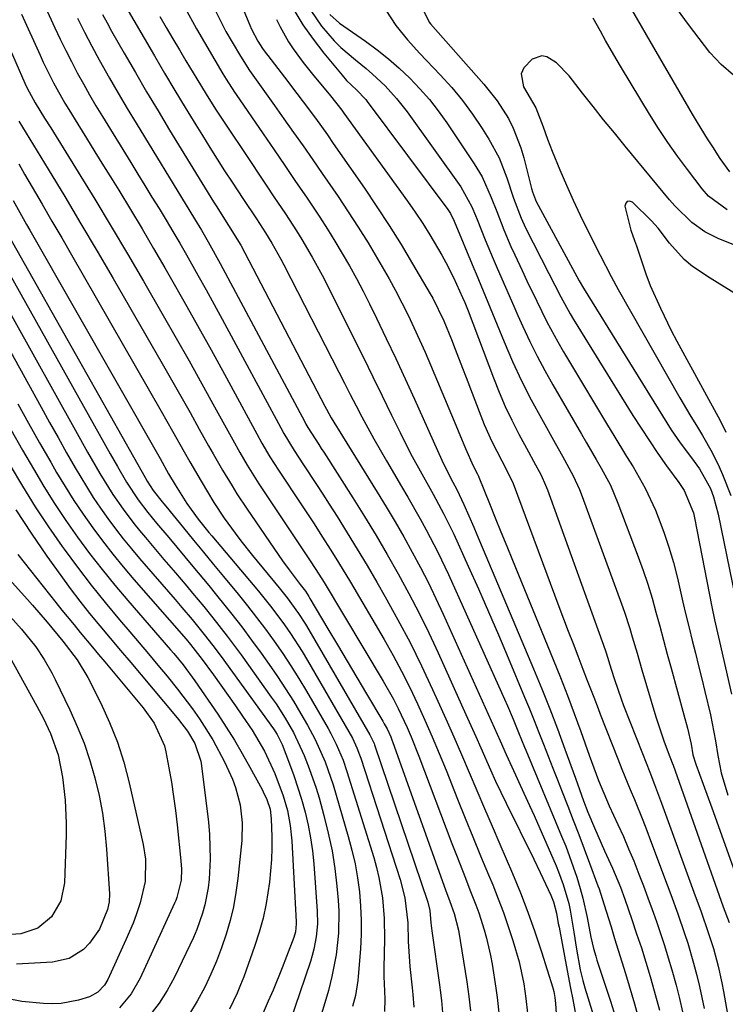
# Model space of a CAD drawing. Units: inches. Extents: x 1852430 to 1857705, y 474059 to 480329.
# Drawn here: x 1853467 to 1853607, y 476216 to 476412 of the extents above; entities that cross this region are included whole.
import ezdxf

# ---------------------------------------------------------------- set-up
doc = ezdxf.new("R2010")
doc.units = ezdxf.units.IN
doc.header["$MEASUREMENT"] = 0
doc.layers.add('7', color=7, linetype='Continuous')
doc.layers.add('8', color=7, linetype='Continuous')

msp = doc.modelspace()

# ---------------------------------------------------------------- linework, layer by layer
at = {"layer": '7', "color": 18}
for points in [[(1853505.94, 476426.81, 1696), (1853512.56, 476410.89, 1696), (1853512.92, 476410.09, 1696), (1853514.16, 476407.75, 1696), (1853515.12, 476406.27, 1696), (1853515.63, 476405.55, 1696), (1853516.15, 476404.84, 1696), (1853519.46, 476400.54, 1696), (1853521.93, 476397.3, 1696), (1853523.16, 476395.67, 1696), (1853525.6, 476392.39, 1696), (1853527.99, 476389.08, 1696), (1853529.16, 476387.4, 1696), (1853535.34, 476378.51, 1696), (1853537.84, 476374.81, 1696), (1853540.28, 476371.08, 1696), (1853542.63, 476367.3, 1696), (1853544.93, 476363.47, 1696), (1853548.43, 476357.49, 1696), (1853548.92, 476356.63, 1696), (1853551.14, 476352.17, 1696), (1853552.67, 476348.42, 1696), (1853553.41, 476346.53, 1696), (1853554.88, 476342.75, 1696), (1853555.6, 476340.86, 1696), (1853558.48, 476333.24, 1696), (1853559.17, 476331.52, 1696), (1853560.69, 476328.15, 1696), (1853562.67, 476324.35, 1696), (1853563.56, 476322.67, 1696), (1853564.9, 476319.82, 1696), (1853574.03, 476295.4, 1696), (1853574.96, 476292.94, 1696), (1853575.88, 476290.48, 1696), (1853576.82, 476288.03, 1696), (1853577.76, 476285.58, 1696), (1853578.79, 476282.91, 1696), (1853579.65, 476280.67, 1696), (1853580.93, 476277.32, 1696), (1853581.8, 476275.08, 1696), (1853582.23, 476273.97, 1696), (1853585.72, 476265.1, 1696), (1853586.53, 476263.07, 1696), (1853588.18, 476259.01, 1696), (1853589.02, 476256.98, 1696), (1853590.67, 476252.92, 1696), (1853591.46, 476250.88, 1696), (1853592.24, 476248.84, 1696), (1853595.54, 476240.05, 1696), (1853596.25, 476238.12, 1696), (1853597.66, 476234.26, 1696), (1853599.01, 476230.38, 1696), (1853599.64, 476228.43, 1696), (1853600.8, 476224.49, 1696), (1853601.46, 476222.01, 1696), (1853601.99, 476219.85, 1696), (1853602.91, 476215.49, 1696)], [(1853487.44, 476415.31, 1704), (1853493.6, 476404.8, 1704), (1853495.63, 476401.36, 1704), (1853497.68, 476397.93, 1704), (1853499.75, 476394.52, 1704), (1853501.83, 476391.11, 1704), (1853503.15, 476388.96, 1704), (1853504.6, 476386.62, 1704), (1853506.07, 476384.29, 1704), (1853507.56, 476381.98, 1704), (1853509.06, 476379.68, 1704), (1853511.2, 476376.44, 1704), (1853513.92, 476372.38, 1704), (1853515.71, 476369.65, 1704), (1853516.97, 476367.57, 1704), (1853518.76, 476364.38, 1704), (1853519.32, 476363.3, 1704), (1853530.25, 476341.94, 1704), (1853531.4, 476339.72, 1704), (1853532.55, 476337.49, 1704), (1853533.7, 476335.28, 1704), (1853534.86, 476333.06, 1704), (1853536.04, 476330.85, 1704), (1853537.24, 476328.66, 1704), (1853538.48, 476326.49, 1704), (1853539.73, 476324.33, 1704), (1853542.75, 476319.22, 1704), (1853544, 476317.08, 1704), (1853546.45, 476312.76, 1704), (1853547.65, 476310.59, 1704), (1853549.93, 476306.19, 1704), (1853552.05, 476301.7, 1704), (1853562.6, 476278.26, 1704), (1853563.77, 476275.63, 1704), (1853564.89, 476272.97, 1704), (1853566, 476270.31, 1704), (1853567.2, 476267.38, 1704), (1853567.45, 476266.79, 1704), (1853574.56, 476249.74, 1704), (1853575.37, 476247.72, 1704), (1853576.15, 476245.69, 1704), (1853577.57, 476241.57, 1704), (1853578.27, 476239.3, 1704), (1853578.79, 476237.4, 1704), (1853579.63, 476233.55, 1704), (1853580.38, 476229.68, 1704), (1853580.92, 476227.37, 1704), (1853581.34, 476225.85, 1704), (1853581.58, 476225.1, 1704), (1853584.25, 476216.96, 1704), (1853585.26, 476213.74, 1704)], [(1853607.99, 476381.75, 1686), (1853606.09, 476384.39, 1686), (1853604.59, 476386.7, 1686), (1853603.56, 476388.32, 1686), (1853601.56, 476391.59, 1686), (1853600.58, 476393.24, 1686), (1853592.18, 476407.72, 1686), (1853589.72, 476411.99, 1686), (1853587.27, 476416.26, 1686)], [(1853608.73, 476400.99, 1688), (1853606.27, 476403.08, 1688), (1853604.04, 476405.49, 1688), (1853599.78, 476411.05, 1688), (1853596.89, 476415.02, 1688)], [(1853467.18, 476413.09, 1712), (1853470.87, 476404.93, 1712), (1853471.52, 476403.55, 1712), (1853473.56, 476399.44, 1712), (1853475.8, 476395.43, 1712), (1853476.59, 476394.12, 1712), (1853478.38, 476391.22, 1712), (1853480.08, 476388.47, 1712), (1853481.78, 476385.72, 1712), (1853483.48, 476382.97, 1712), (1853485.18, 476380.22, 1712), (1853486.5, 476378.08, 1712), (1853488.84, 476374.24, 1712), (1853491.15, 476370.4, 1712), (1853493.43, 476366.53, 1712), (1853495.68, 476362.65, 1712), (1853496.72, 476360.84, 1712), (1853499.46, 476356.03, 1712), (1853502.18, 476351.21, 1712), (1853504.86, 476346.37, 1712), (1853507.52, 476341.52, 1712), (1853513.95, 476329.68, 1712), (1853514.98, 476327.84, 1712), (1853516.58, 476325.12, 1712), (1853518.28, 476322.45, 1712), (1853522.82, 476315.58, 1712), (1853525.33, 476311.77, 1712), (1853526.57, 476309.86, 1712), (1853529.03, 476306.03, 1712), (1853530.23, 476304.1, 1712), (1853532.58, 476300.2, 1712), (1853539.27, 476288.78, 1712), (1853541.04, 476285.65, 1712), (1853542.75, 476282.49, 1712), (1853544.36, 476279.28, 1712), (1853545.9, 476276.03, 1712), (1853547.38, 476272.75, 1712), (1853548.82, 476269.46, 1712), (1853550.21, 476266.14, 1712), (1853551.58, 476262.81, 1712), (1853553.88, 476257.09, 1712), (1853555.4, 476253.33, 1712), (1853556.92, 476249.57, 1712), (1853558.46, 476245.82, 1712), (1853560.01, 476242.07, 1712), (1853560.86, 476240.02, 1712), (1853561.95, 476237.29, 1712), (1853562.98, 476234.53, 1712), (1853563.94, 476231.76, 1712), (1853564.84, 476228.96, 1712), (1853566.1, 476224.74, 1712), (1853567.04, 476220.41, 1712), (1853567.45, 476217.48, 1712), (1853567.75, 476214.54, 1712)], [(1853483.28, 476413.03, 1706), (1853484.18, 476411.37, 1706), (1853485.1, 476409.73, 1706), (1853487.62, 476405.31, 1706), (1853489.83, 476401.47, 1706), (1853492.06, 476397.65, 1706), (1853494.33, 476393.85, 1706), (1853496.62, 476390.06, 1706), (1853505.37, 476375.77, 1706), (1853505.85, 476374.98, 1706), (1853508.35, 476371.1, 1706), (1853510.77, 476367.17, 1706), (1853527.5, 476335.17, 1706), (1853527.8, 476334.59, 1706), (1853528.76, 476332.85, 1706), (1853529.77, 476331.14, 1706), (1853530.12, 476330.58, 1706), (1853537.87, 476318.11, 1706), (1853539.68, 476315.16, 1706), (1853541.44, 476312.2, 1706), (1853543.17, 476309.2, 1706), (1853544.85, 476306.19, 1706), (1853546.48, 476303.14, 1706), (1853548.06, 476300.07, 1706), (1853549.56, 476296.96, 1706), (1853551.02, 476293.83, 1706), (1853561.13, 476271.33, 1706), (1853562.34, 476268.64, 1706), (1853563.54, 476265.95, 1706), (1853565.41, 476261.91, 1706), (1853566.34, 476259.89, 1706), (1853568.17, 476255.83, 1706), (1853569.07, 476253.8, 1706), (1853573.44, 476243.84, 1706), (1853573.95, 476242.62, 1706), (1853574.87, 476240.14, 1706), (1853575.97, 476236.33, 1706), (1853576.24, 476235.04, 1706), (1853576.98, 476230.66, 1706), (1853577.52, 476227.27, 1706), (1853578.24, 476223.17, 1706), (1853578.77, 476221.02, 1706), (1853578.97, 476220.31, 1706), (1853579.18, 476219.61, 1706), (1853581.52, 476212.08, 1706)], [(1853494.67, 476412.63, 1702), (1853495.96, 476410.42, 1702), (1853497.26, 476408.21, 1702), (1853498.57, 476406.01, 1702), (1853499.88, 476403.81, 1702), (1853502.03, 476400.23, 1702), (1853503.87, 476397.2, 1702), (1853505.76, 476394.2, 1702), (1853506.4, 476393.21, 1702), (1853507.06, 476392.22, 1702), (1853512.82, 476383.58, 1702), (1853514.33, 476381.32, 1702), (1853515.84, 476379.07, 1702), (1853517.36, 476376.81, 1702), (1853519.64, 476373.42, 1702), (1853521.86, 476370.02, 1702), (1853522.92, 476368.29, 1702), (1853524.98, 476364.78, 1702), (1853526.92, 476361.21, 1702), (1853527.85, 476359.4, 1702), (1853533.24, 476348.65, 1702), (1853535.14, 476344.84, 1702), (1853537.03, 476341.04, 1702), (1853538.9, 476337.22, 1702), (1853540.76, 476333.4, 1702), (1853542.44, 476329.94, 1702), (1853544.53, 476325.79, 1702), (1853546.75, 476321.71, 1702), (1853549.02, 476317.66, 1702), (1853551.15, 476313.73, 1702), (1853553.11, 476309.72, 1702), (1853555.98, 476303.38, 1702), (1853558.02, 476298.85, 1702), (1853560.02, 476294.3, 1702), (1853561.99, 476289.74, 1702), (1853563.93, 476285.16, 1702), (1853567.2, 476277.37, 1702), (1853568.16, 476275.03, 1702), (1853569.12, 476272.69, 1702), (1853570.05, 476270.34, 1702), (1853570.97, 476267.98, 1702), (1853571.88, 476265.62, 1702), (1853572.79, 476263.27, 1702), (1853573.71, 476260.91, 1702), (1853574.64, 476258.56, 1702), (1853575.76, 476255.7, 1702), (1853576.86, 476252.88, 1702), (1853577.96, 476250.04, 1702), (1853579.03, 476247.21, 1702), (1853580.1, 476244.36, 1702), (1853581.78, 476239.84, 1702), (1853581.99, 476239.25, 1702), (1853582.93, 476236.29, 1702), (1853584.37, 476231.68, 1702), (1853585.09, 476229.38, 1702), (1853586.52, 476224.76, 1702), (1853587.23, 476222.45, 1702), (1853588, 476219.95, 1702), (1853589.06, 476216.38, 1702), (1853590.06, 476212.79, 1702)], [(1853505.6, 476414.01, 1698), (1853507.83, 476409.64, 1698), (1853509.04, 476407.51, 1698), (1853510.69, 476404.77, 1698), (1853512.54, 476401.9, 1698), (1853513.51, 476400.5, 1698), (1853515.48, 476397.71, 1698), (1853517.46, 476394.94, 1698), (1853519.34, 476392.31, 1698), (1853521.27, 476389.6, 1698), (1853523.18, 476386.89, 1698), (1853525.08, 476384.16, 1698), (1853526.97, 476381.42, 1698), (1853530.12, 476376.83, 1698), (1853532.15, 476373.79, 1698), (1853534.14, 476370.73, 1698), (1853536.07, 476367.63, 1698), (1853537.95, 476364.49, 1698), (1853538.9, 476362.88, 1698), (1853540.24, 476360.52, 1698), (1853541.55, 476358.14, 1698), (1853542.8, 476355.73, 1698), (1853544.02, 476353.3, 1698), (1853545.18, 476350.84, 1698), (1853546.32, 476348.38, 1698), (1853547.42, 476345.89, 1698), (1853548.49, 476343.4, 1698), (1853553.53, 476331.43, 1698), (1853554.01, 476330.26, 1698), (1853555.44, 476326.76, 1698), (1853556.95, 476323.32, 1698), (1853557.83, 476321.67, 1698), (1853558.01, 476321.29, 1698), (1853558.09, 476321.1, 1698), (1853560.21, 476315.84, 1698), (1853561.36, 476313.02, 1698), (1853562.5, 476310.2, 1698), (1853563.65, 476307.38, 1698), (1853564.8, 476304.56, 1698), (1853572.88, 476284.84, 1698), (1853574.31, 476281.28, 1698), (1853575.71, 476277.71, 1698), (1853577.05, 476274.12, 1698), (1853578.36, 476270.51, 1698), (1853580.02, 476265.84, 1698), (1853580.48, 476264.56, 1698), (1853581.91, 476260.76, 1698), (1853583.48, 476257.01, 1698), (1853584.03, 476255.77, 1698), (1853585.76, 476252.03, 1698), (1853586.84, 476249.64, 1698), (1853587.88, 476247.24, 1698), (1853588.89, 476244.82, 1698), (1853589.93, 476242.2, 1698), (1853590.83, 476239.84, 1698), (1853591.72, 476237.49, 1698), (1853592.58, 476235.12, 1698), (1853593.42, 476232.75, 1698), (1853594.24, 476230.36, 1698), (1853595.02, 476227.97, 1698), (1853595.76, 476225.56, 1698), (1853596.47, 476223.15, 1698), (1853597.3, 476220.11, 1698), (1853597.97, 476217.47, 1698), (1853598.58, 476214.81, 1698)], [(1853521.3, 476413.92, 1692), (1853523.14, 476410.94, 1692), (1853525.16, 476408.09, 1692), (1853527.3, 476405.32, 1692), (1853530.9, 476400.95, 1692), (1853531.81, 476399.93, 1692), (1853533.81, 476398.07, 1692), (1853535.61, 476396.16, 1692), (1853535.93, 476395.74, 1692), (1853551.94, 476374.28, 1692), (1853552.48, 476373.45, 1692), (1853553.2, 476371.97, 1692), (1853557.12, 476362.57, 1692), (1853557.59, 476361.45, 1692), (1853558.98, 476358.1, 1692), (1853559.9, 476355.87, 1692), (1853560.36, 476354.75, 1692), (1853560.82, 476353.63, 1692), (1853563.13, 476347.99, 1692), (1853564.82, 476344.09, 1692), (1853566.6, 476340.23, 1692), (1853568.52, 476336.44, 1692), (1853570.53, 476332.7, 1692), (1853573.26, 476327.83, 1692), (1853574.72, 476325.23, 1692), (1853576.87, 476321.31, 1692), (1853578.12, 476318.61, 1692), (1853578.67, 476317.22, 1692), (1853586.49, 476295.88, 1692), (1853587.07, 476294.27, 1692), (1853588.13, 476291.01, 1692), (1853588.61, 476289.36, 1692), (1853589.56, 476286.07, 1692), (1853590.53, 476282.78, 1692), (1853593.29, 476273.46, 1692), (1853594.05, 476271.07, 1692), (1853594.88, 476268.7, 1692), (1853595.76, 476266.34, 1692), (1853596.55, 476264.27, 1692), (1853596.7, 476263.85, 1692), (1853606.7, 476235.7, 1692), (1853607.83, 476232.54, 1692)], [(1853528.5, 476413.01, 1688), (1853530.38, 476411.32, 1688), (1853535.55, 476407.73, 1688), (1853537.87, 476406.03, 1688), (1853540.13, 476404.24, 1688), (1853542.29, 476402.34, 1688), (1853544.39, 476400.37, 1688), (1853546.37, 476398.28, 1688), (1853548.26, 476396.12, 1688), (1853550.03, 476393.85, 1688), (1853551.71, 476391.51, 1688), (1853557.2, 476383.36, 1688), (1853558.74, 476380.79, 1688), (1853560.56, 476376.66, 1688), (1853561.65, 476373.85, 1688), (1853563.06, 476370.21, 1688), (1853564.48, 476366.9, 1688), (1853565.23, 476365.26, 1688), (1853566.69, 476362.17, 1688), (1853567.66, 476360.12, 1688), (1853569.62, 476356.02, 1688), (1853571.62, 476351.94, 1688), (1853573.77, 476347.95, 1688), (1853574.91, 476345.99, 1688), (1853583.66, 476331.4, 1688), (1853584.92, 476329.32, 1688), (1853587.48, 476325.18, 1688), (1853588.77, 476323.12, 1688), (1853591.18, 476318.9, 1688), (1853593.19, 476314.49, 1688), (1853593.75, 476313.1, 1688), (1853594.86, 476310.13, 1688), (1853595.89, 476307.13, 1688), (1853596.77, 476304.09, 1688), (1853597.56, 476301.01, 1688), (1853598.67, 476296.25, 1688), (1853599.27, 476293.7, 1688), (1853599.88, 476291.16, 1688), (1853600.51, 476288.62, 1688), (1853601.15, 476286.09, 1688), (1853601.78, 476283.55, 1688), (1853602.41, 476281.01, 1688), (1853603.03, 476278.47, 1688), (1853604.13, 476273.83, 1688), (1853604.51, 476272.11, 1688), (1853605.17, 476268.66, 1688), (1853605.63, 476265.73, 1688), (1853606.28, 476262.33, 1688), (1853607.59, 476257.9, 1688)], [(1853539.62, 476413.89, 1686), (1853541.59, 476410.83, 1686), (1853543.9, 476407.98, 1686), (1853546.37, 476405.26, 1686), (1853550.44, 476401.05, 1686), (1853552.71, 476398.54, 1686), (1853554.88, 476395.94, 1686), (1853556.87, 476393.21, 1686), (1853558.75, 476390.39, 1686), (1853560.1, 476388.24, 1686), (1853562.12, 476384.52, 1686), (1853563.68, 476380.58, 1686), (1853565.02, 476376.54, 1686), (1853566.5, 476372.55, 1686), (1853567.4, 476370.63, 1686), (1853572.01, 476361.52, 1686), (1853573.19, 476359.21, 1686), (1853574.38, 476356.9, 1686), (1853576.27, 476353.5, 1686), (1853576.94, 476352.39, 1686), (1853588.72, 476333.36, 1686), (1853590.34, 476330.81, 1686), (1853591.99, 476328.29, 1686), (1853593.69, 476325.8, 1686), (1853595.43, 476323.33, 1686), (1853597.83, 476320.01, 1686), (1853598.89, 476318.39, 1686), (1853600.75, 476313.96, 1686), (1853600.97, 476313.02, 1686), (1853604.42, 476295.33, 1686), (1853604.97, 476292.71, 1686), (1853605.96, 476288.38, 1686), (1853608.34, 476277.94, 1686)], [(1853547.17, 476413.67, 1684), (1853548.21, 476411.53, 1684), (1853548.52, 476411.15, 1684), (1853559.1, 476399.18, 1684), (1853561.72, 476395.88, 1684), (1853563.97, 476392.32, 1684), (1853564.92, 476390.44, 1684), (1853566.46, 476386.54, 1684), (1853567.05, 476384.52, 1684), (1853568.58, 476378.41, 1684), (1853568.75, 476377.76, 1684), (1853569.33, 476376.19, 1684), (1853569.48, 476375.89, 1684), (1853577.55, 476360.97, 1684), (1853578.03, 476360.1, 1684), (1853578.87, 476358.66, 1684), (1853595.49, 476331.84, 1684), (1853596.34, 476330.5, 1684), (1853598.13, 476327.9, 1684), (1853600.38, 476324.9, 1684), (1853601.97, 476322.72, 1684), (1853604.15, 476318.81, 1684), (1853604.76, 476317.15, 1684), (1853605.69, 476313.71, 1684), (1853609.03, 476297.19, 1684)], [(1853462.44, 476411.68, 1714), (1853467.85, 476399.4, 1714), (1853468.31, 476398.4, 1714), (1853469.88, 476395.49, 1714), (1853471.77, 476392.45, 1714), (1853473.01, 476390.47, 1714), (1853478.44, 476381.71, 1714), (1853481.75, 476376.32, 1714), (1853485.02, 476370.91, 1714), (1853488.24, 476365.47, 1714), (1853491.43, 476360.01, 1714), (1853495.36, 476353.21, 1714), (1853497.94, 476348.69, 1714), (1853500.51, 476344.17, 1714), (1853503.04, 476339.63, 1714), (1853505.56, 476335.08, 1714), (1853509.17, 476328.5, 1714), (1853510.59, 476325.97, 1714), (1853512.06, 476323.46, 1714), (1853514.36, 476319.77, 1714), (1853515.16, 476318.56, 1714), (1853524.02, 476305.26, 1714), (1853524.44, 476304.63, 1714), (1853525.7, 476302.71, 1714), (1853527.32, 476300.11, 1714), (1853539.1, 476280.53, 1714), (1853541.13, 476276.93, 1714), (1853542.07, 476275.09, 1714), (1853543.82, 476271.34, 1714), (1853544.64, 476269.44, 1714), (1853546.17, 476265.6, 1714), (1853552.76, 476248.27, 1714), (1853553.64, 476245.97, 1714), (1853555.43, 476241.37, 1714), (1853556.34, 476239.07, 1714), (1853557.5, 476236.1, 1714), (1853558.1, 476234.46, 1714), (1853559.17, 476231.13, 1714), (1853559.64, 476229.44, 1714), (1853560.42, 476226.04, 1714), (1853560.74, 476224.31, 1714), (1853561.49, 476219.52, 1714), (1853561.75, 476217.68, 1714), (1853562.15, 476213.99, 1714)], [(1853478.29, 476412.28, 1708), (1853479.69, 476409.5, 1708), (1853481.14, 476406.75, 1708), (1853482.63, 476404.02, 1708), (1853484.67, 476400.37, 1708), (1853486.4, 476397.36, 1708), (1853488.16, 476394.37, 1708), (1853489.95, 476391.4, 1708), (1853500.65, 476373.92, 1708), (1853501.58, 476372.41, 1708), (1853502.96, 476370.13, 1708), (1853504.3, 476367.83, 1708), (1853506.67, 476363.54, 1708), (1853523.48, 476332.04, 1708), (1853523.73, 476331.59, 1708), (1853524.13, 476330.91, 1708), (1853526.28, 476327.57, 1708), (1853526.78, 476326.79, 1708), (1853527.28, 476326.01, 1708), (1853533.04, 476316.97, 1708), (1853535.37, 476313.23, 1708), (1853537.67, 476309.47, 1708), (1853539.89, 476305.67, 1708), (1853542.08, 476301.85, 1708), (1853544.18, 476297.98, 1708), (1853546.22, 476294.07, 1708), (1853548.15, 476290.12, 1708), (1853550.02, 476286.13, 1708), (1853555.53, 476273.93, 1708), (1853557.5, 476269.52, 1708), (1853558.48, 476267.3, 1708), (1853560.44, 476262.88, 1708), (1853561.44, 476260.67, 1708), (1853563.52, 476256.31, 1708), (1853569, 476245.18, 1708), (1853570.29, 476242.51, 1708), (1853572.39, 476237.98, 1708), (1853572.91, 476236.67, 1708), (1853573.51, 476234.4, 1708), (1853573.9, 476232.36, 1708), (1853574.04, 476231.62, 1708), (1853574.19, 476230.88, 1708), (1853575.46, 476224.1, 1708), (1853576.32, 476219.53, 1708), (1853576.76, 476217.25, 1708), (1853577.67, 476212.5, 1708)], [(1853517.86, 476412.04, 1694), (1853518.61, 476410.54, 1694), (1853520.27, 476407.62, 1694), (1853521.19, 476406.21, 1694), (1853523.16, 476403.49, 1694), (1853525.27, 476400.86, 1694), (1853527.69, 476398, 1694), (1853528.62, 476396.87, 1694), (1853530.84, 476393.98, 1694), (1853531.27, 476393.39, 1694), (1853543.91, 476375.92, 1694), (1853545.45, 476373.73, 1694), (1853546.94, 476371.5, 1694), (1853548.36, 476369.23, 1694), (1853550.72, 476365.2, 1694), (1853551.54, 476363.73, 1694), (1853553.07, 476360.74, 1694), (1853554.87, 476356.8, 1694), (1853555.3, 476355.81, 1694), (1853555.69, 476354.81, 1694), (1853555.82, 476354.47, 1694), (1853555.95, 476354.14, 1694), (1853560.98, 476340.81, 1694), (1853562.12, 476337.96, 1694), (1853563.33, 476335.14, 1694), (1853564.66, 476332.38, 1694), (1853566.07, 476329.64, 1694), (1853567.98, 476326.09, 1694), (1853568.99, 476324.23, 1694), (1853570.48, 476321.44, 1694), (1853571.34, 476319.51, 1694), (1853571.73, 476318.53, 1694), (1853583.21, 476286.73, 1694), (1853583.4, 476286.19, 1694), (1853584.43, 476282.9, 1694), (1853585.07, 476280.85, 1694), (1853586.4, 476276.99, 1694), (1853586.88, 476275.72, 1694), (1853590.6, 476266.17, 1694), (1853592.06, 476262.46, 1694), (1853593.03, 476259.99, 1694), (1853594.44, 476256.26, 1694), (1853601.13, 476237.88, 1694), (1853602.21, 476234.9, 1694), (1853603.78, 476230.4, 1694), (1853604.73, 476227.37, 1694), (1853605.65, 476223.92, 1694), (1853606.41, 476220.56, 1694), (1853606.73, 476218.87, 1694), (1853613.26, 476182.06, 1694)], [(1853607.49, 476374.18, 1684), (1853603.75, 476376.95, 1684), (1853602.52, 476378.39, 1684), (1853599.6, 476382.19, 1684), (1853597.6, 476384.88, 1684), (1853595.67, 476387.6, 1684), (1853593.83, 476390.39, 1684), (1853592.05, 476393.22, 1684), (1853586.46, 476402.41, 1684), (1853585.38, 476404.22, 1684), (1853583.27, 476407.88, 1684), (1853582.25, 476409.73, 1684), (1853580.82, 476412.31, 1684)], [(1853627.36, 476359.91, 1682), (1853605.82, 476368.41, 1682), (1853603, 476369.81, 1682), (1853600.46, 476371.66, 1682), (1853597.06, 476374.99, 1682), (1853596.02, 476376.19, 1682), (1853587.18, 476386.87, 1682), (1853585.04, 476389.48, 1682), (1853582.91, 476392.11, 1682), (1853580.81, 476394.75, 1682), (1853578.72, 476397.41, 1682), (1853576.08, 476400.8, 1682), (1853573.54, 476403.43, 1682), (1853571.6, 476404.64, 1682), (1853570.61, 476404.82, 1682), (1853568.67, 476404.13, 1682), (1853567.01, 476402.41, 1682), (1853566.52, 476401.25, 1682), (1853567, 476398.67, 1682), (1853569.44, 476394.49, 1682), (1853570.91, 476390.67, 1682), (1853571.73, 476388.24, 1682), (1853572.18, 476387.05, 1682), (1853572.65, 476385.86, 1682), (1853574.21, 476382.13, 1682), (1853575.51, 476379.1, 1682), (1853576.85, 476376.09, 1682), (1853578.26, 476373.11, 1682), (1853579.71, 476370.15, 1682), (1853582.2, 476365.22, 1682), (1853584.4, 476360.94, 1682), (1853585.32, 476359.24, 1682), (1853585.79, 476358.4, 1682), (1853598.04, 476336.81, 1682), (1853598.69, 476335.69, 1682), (1853600.01, 476333.47, 1682), (1853601.57, 476330.98, 1682), (1853602.54, 476329.38, 1682), (1853604.46, 476325.99, 1682), (1853605.87, 476323.1, 1682), (1853606.51, 476321.62, 1682), (1853608.21, 476317.41, 1682)], [(1853466.65, 476391.81, 1716), (1853472.5, 476382.25, 1716), (1853475.77, 476376.86, 1716), (1853479.01, 476371.44, 1716), (1853482.22, 476366.01, 1716), (1853485.39, 476360.55, 1716), (1853495.14, 476343.68, 1716), (1853497.01, 476340.42, 1716), (1853498.86, 476337.17, 1716), (1853500.7, 476333.9, 1716), (1853502.52, 476330.63, 1716), (1853504.36, 476327.31, 1716), (1853505.27, 476325.69, 1716), (1853507.12, 476322.49, 1716), (1853509.03, 476319.32, 1716), (1853510.01, 476317.76, 1716), (1853512.06, 476314.68, 1716), (1853519.08, 476304.47, 1716), (1853520.38, 476302.64, 1716), (1853522.61, 476299.75, 1716), (1853523.61, 476298.4, 1716), (1853524.3, 476297.35, 1716), (1853524.52, 476296.99, 1716), (1853528.1, 476290.95, 1716), (1853530.01, 476287.72, 1716), (1853531.93, 476284.49, 1716), (1853533.85, 476281.26, 1716), (1853535.77, 476278.04, 1716), (1853539.01, 476272.59, 1716), (1853539.3, 476272.08, 1716), (1853539.85, 476271.05, 1716), (1853540.57, 476269.45, 1716), (1853540.78, 476268.9, 1716), (1853540.99, 476268.35, 1716), (1853551.46, 476239.08, 1716), (1853552.32, 476236.73, 1716), (1853553.19, 476234.37, 1716), (1853554.05, 476231.01, 1716), (1853555.7, 476220.76, 1716), (1853556.11, 476217.88, 1716), (1853556.44, 476214.99, 1716)], [(1853466.63, 476383.37, 1718), (1853467.81, 476381.31, 1718), (1853469.33, 476378.7, 1718), (1853471.28, 476375.34, 1718), (1853473.23, 476371.98, 1718), (1853475.17, 476368.62, 1718), (1853477.11, 476365.26, 1718), (1853494.94, 476334.2, 1718), (1853497.22, 476330.2, 1718), (1853499.53, 476326.11, 1718), (1853500.64, 476324.15, 1718), (1853502.89, 476320.25, 1718), (1853505.4, 476316.05, 1718), (1853507.45, 476312.94, 1718), (1853509.64, 476309.92, 1718), (1853510.77, 476308.44, 1718), (1853513.1, 476305.53, 1718), (1853518.43, 476299.09, 1718), (1853520.02, 476297.1, 1718), (1853522.25, 476293.99, 1718), (1853523.63, 476291.85, 1718), (1853524.28, 476290.76, 1718), (1853536.45, 476269.84, 1718), (1853537.16, 476268.38, 1718), (1853537.26, 476268.12, 1718), (1853537.35, 476267.86, 1718), (1853547.93, 476236.61, 1718), (1853548.34, 476234.98, 1718), (1853548.56, 476232.53, 1718), (1853548.72, 476230.93, 1718), (1853550.25, 476220.16, 1718), (1853550.39, 476219.12, 1718), (1853550.65, 476217.04, 1718), (1853550.93, 476213.91, 1718)], [(1853463.94, 476370.29, 1722), (1853491.78, 476321.02, 1722), (1853492.19, 476320.3, 1722), (1853493.38, 476318.39, 1722), (1853495.15, 476316.18, 1722), (1853495.5, 476315.75, 1722), (1853495.85, 476315.32, 1722), (1853499.4, 476311.01, 1722), (1853501.39, 476308.58, 1722), (1853503.38, 476306.16, 1722), (1853505.37, 476303.74, 1722), (1853507.36, 476301.32, 1722), (1853510.25, 476297.81, 1722), (1853512.1, 476295.52, 1722), (1853513.92, 476293.2, 1722), (1853515.69, 476290.84, 1722), (1853517.43, 476288.46, 1722), (1853519.11, 476286.03, 1722), (1853520.74, 476283.58, 1722), (1853522.3, 476281.08, 1722), (1853523.82, 476278.55, 1722), (1853528.12, 476271.14, 1722), (1853528.69, 476270.12, 1722), (1853529.75, 476268.03, 1722), (1853531.12, 476264.8, 1722), (1853531.88, 476262.58, 1722), (1853537.2, 476245.46, 1722), (1853537.75, 476243.48, 1722), (1853538.24, 476241.49, 1722), (1853538.94, 476237.46, 1722), (1853539.3, 476233.37, 1722), (1853539.35, 476229.27, 1722), (1853539.2, 476223.53, 1722), (1853539.2, 476221.85, 1722), (1853539.33, 476218.94, 1722), (1853539.44, 476217.31, 1722), (1853539.32, 476214.85, 1722)], [(1853462.6, 476365.26, 1724), (1853484.82, 476325.69, 1724), (1853486.24, 476323.19, 1724), (1853488.07, 476320.05, 1724), (1853490.37, 476316.54, 1724), (1853492.28, 476314.05, 1724), (1853494.04, 476311.95, 1724), (1853496.48, 476309.05, 1724), (1853499.66, 476305.24, 1724), (1853501.25, 476303.33, 1724), (1853504.4, 476299.51, 1724), (1853505.97, 476297.59, 1724), (1853508.97, 476293.86, 1724), (1853510.96, 476291.3, 1724), (1853512.91, 476288.71, 1724), (1853514.82, 476286.09, 1724), (1853516.41, 476283.86, 1724), (1853518.08, 476281.46, 1724), (1853519.69, 476279.03, 1724), (1853521.24, 476276.56, 1724), (1853522.73, 476274.05, 1724), (1853524.03, 476271.79, 1724), (1853525.56, 476268.94, 1724), (1853527.54, 476264.52, 1724), (1853528.63, 476261.48, 1724), (1853529.12, 476259.94, 1724), (1853532.14, 476249.69, 1724), (1853532.87, 476246.96, 1724), (1853533.49, 476244.21, 1724), (1853533.97, 476241.43, 1724), (1853534.35, 476238.63, 1724), (1853534.58, 476235.82, 1724), (1853534.71, 476233, 1724), (1853534.68, 476230.18, 1724), (1853534.54, 476227.36, 1724), (1853534.12, 476221.83, 1724), (1853534.05, 476221.07, 1724), (1853533.59, 476218.07, 1724), (1853532.99, 476215.87, 1724)], [(1853461.24, 476360.23, 1726), (1853477.92, 476330.33, 1726), (1853480.33, 476326.07, 1726), (1853482.77, 476321.83, 1726), (1853485.32, 476317.65, 1726), (1853487.36, 476314.7, 1726), (1853489.52, 476311.84, 1726), (1853490.65, 476310.45, 1726), (1853491.8, 476309.07, 1726), (1853495.5, 476304.73, 1726), (1853497.78, 476302.06, 1726), (1853500.04, 476299.39, 1726), (1853501.17, 476298.05, 1726), (1853503.4, 476295.35, 1726), (1853505.21, 476293.11, 1726), (1853508.06, 476289.46, 1726), (1853510.82, 476285.73, 1726), (1853516.84, 476277.36, 1726), (1853517.79, 476276, 1726), (1853519.59, 476273.2, 1726), (1853521.23, 476270.3, 1726), (1853523.35, 476265.78, 1726), (1853524.4, 476263.16, 1726), (1853525.74, 476259.28, 1726), (1853526.33, 476257.31, 1726), (1853527.31, 476253.8, 1726), (1853528.17, 476250.33, 1726), (1853528.91, 476246.84, 1726), (1853529.46, 476243.31, 1726), (1853529.89, 476239.76, 1726), (1853530.14, 476236.99, 1726), (1853530.27, 476234.81, 1726), (1853530.21, 476230.46, 1726), (1853529.72, 476226.12, 1726), (1853528.9, 476221.83, 1726), (1853528.21, 476219.05, 1726), (1853527.51, 476216.62, 1726), (1853526.76, 476214.21, 1726)], [(1853459.87, 476355.19, 1728), (1853471.06, 476334.96, 1728), (1853472.74, 476331.94, 1728), (1853474.44, 476328.93, 1728), (1853476.15, 476325.93, 1728), (1853477.88, 476322.94, 1728), (1853480.11, 476319.19, 1728), (1853481.46, 476317.04, 1728), (1853482.88, 476314.94, 1728), (1853484.34, 476312.86, 1728), (1853485.86, 476310.83, 1728), (1853487.42, 476308.82, 1728), (1853489.02, 476306.85, 1728), (1853490.65, 476304.91, 1728), (1853497.7, 476296.74, 1728), (1853499.06, 476295.16, 1728), (1853501.09, 476292.79, 1728), (1853503.5, 476289.83, 1728), (1853505.2, 476287.63, 1728), (1853506.86, 476285.4, 1728), (1853517.26, 476271.05, 1728), (1853517.52, 476270.68, 1728), (1853518, 476269.92, 1728), (1853518.63, 476268.73, 1728), (1853518.98, 476267.91, 1728), (1853520.46, 476264.12, 1728), (1853521.32, 476261.8, 1728), (1853522.84, 476257.09, 1728), (1853523.58, 476254.47, 1728), (1853524.17, 476251.94, 1728), (1853524.66, 476249.39, 1728), (1853525.02, 476246.82, 1728), (1853525.28, 476244.24, 1728), (1853525.97, 476234.8, 1728), (1853526.02, 476232.27, 1728), (1853525.79, 476229.75, 1728), (1853525.31, 476227.26, 1728), (1853524.98, 476226.03, 1728), (1853524.61, 476224.82, 1728), (1853520.46, 476212.53, 1728)], [(1853465.09, 476330.52, 1732), (1853467.4, 476326.45, 1732), (1853469.56, 476322.7, 1732), (1853471.62, 476319.23, 1732), (1853473.76, 476315.81, 1732), (1853476, 476312.47, 1732), (1853478.31, 476309.17, 1732), (1853480.72, 476305.93, 1732), (1853483.19, 476302.74, 1732), (1853485.73, 476299.62, 1732), (1853488.33, 476296.54, 1732), (1853496.83, 476286.75, 1732), (1853497.46, 476286.01, 1732), (1853499.33, 476283.76, 1732), (1853501.66, 476280.62, 1732), (1853506.18, 476273.95, 1732), (1853507.86, 476271.38, 1732), (1853509.5, 476268.78, 1732), (1853511.06, 476266.13, 1732), (1853512.58, 476263.46, 1732), (1853515, 476259.03, 1732), (1853515.25, 476258.54, 1732), (1853515.96, 476257.03, 1732), (1853516.6, 476255.08, 1732), (1853516.84, 476253.2, 1732), (1853516.95, 476249.62, 1732), (1853516.97, 476247.36, 1732), (1853516.91, 476245.11, 1732), (1853516.49, 476240.61, 1732), (1853515.82, 476236.34, 1732), (1853515.22, 476233.46, 1732), (1853514.43, 476230.63, 1732), (1853513.53, 476227.82, 1732), (1853511.38, 476221.8, 1732), (1853510.75, 476220.15, 1732), (1853510.07, 476218.51, 1732), (1853508.54, 476215.32, 1732)], [(1853464.95, 476323.38, 1734), (1853467.38, 476319.27, 1734), (1853469.9, 476315.2, 1734), (1853472.54, 476311.22, 1734), (1853475.27, 476307.29, 1734), (1853475.66, 476306.75, 1734), (1853478.31, 476303.17, 1734), (1853481.01, 476299.63, 1734), (1853483.8, 476296.16, 1734), (1853486.65, 476292.74, 1734), (1853488.69, 476290.34, 1734), (1853490.56, 476288.15, 1734), (1853492.42, 476285.95, 1734), (1853494.27, 476283.74, 1734), (1853496.11, 476281.52, 1734), (1853498.19, 476278.96, 1734), (1853501.15, 476275.03, 1734), (1853502.57, 476273.01, 1734), (1853505.2, 476268.85, 1734), (1853507.52, 476264.5, 1734), (1853509.13, 476261.04, 1734), (1853509.75, 476259.38, 1734), (1853510.65, 476255.93, 1734), (1853511.06, 476252.4, 1734), (1853510.95, 476248.85, 1734), (1853510.18, 476241.32, 1734), (1853509.8, 476238.5, 1734), (1853509.31, 476235.71, 1734), (1853508.66, 476232.95, 1734), (1853507.89, 476230.22, 1734), (1853506.97, 476227.53, 1734), (1853505.96, 476224.87, 1734), (1853504.82, 476222.27, 1734), (1853503.6, 476219.71, 1734), (1853502.08, 476216.94, 1734), (1853500.56, 476214.42, 1734)], [(1853466.04, 476314.59, 1736), (1853469.08, 476309.96, 1736), (1853472.22, 476305.39, 1736), (1853474.97, 476301.54, 1736), (1853476.84, 476298.97, 1736), (1853478.76, 476296.44, 1736), (1853480.73, 476293.95, 1736), (1853482.74, 476291.5, 1736), (1853484.79, 476289.07, 1736), (1853486.84, 476286.64, 1736), (1853488.89, 476284.21, 1736), (1853490.94, 476281.78, 1736), (1853497.8, 476273.65, 1736), (1853498.42, 476272.91, 1736), (1853500.18, 476270.56, 1736), (1853501.61, 476268.14, 1736), (1853502.83, 476264.6, 1736), (1853502.98, 476263.67, 1736), (1853504.35, 476252.53, 1736), (1853504.58, 476250.07, 1736), (1853504.69, 476245.13, 1736), (1853504.47, 476241.15, 1736), (1853504.28, 476239.45, 1736), (1853503.64, 476236.08, 1736), (1853503.19, 476234.42, 1736), (1853502.04, 476231.18, 1736), (1853501.37, 476229.6, 1736), (1853500.66, 476228.03, 1736), (1853497.6, 476221.72, 1736), (1853496.15, 476219.07, 1736), (1853494.54, 476216.54, 1736), (1853492.7, 476214.17, 1736)], [(1853466.44, 476305.71, 1738), (1853474.04, 476296.15, 1738), (1853475.23, 476294.66, 1738), (1853477.64, 476291.7, 1738), (1853478.86, 476290.23, 1738), (1853481.3, 476287.3, 1738), (1853482.52, 476285.84, 1738), (1853483.74, 476284.37, 1738), (1853491.37, 476275.21, 1738), (1853493.55, 476272.19, 1738), (1853495.6, 476267.69, 1738), (1853495.88, 476266.48, 1738), (1853496.48, 476263.3, 1738), (1853496.97, 476260.47, 1738), (1853497.42, 476257.64, 1738), (1853497.8, 476254.8, 1738), (1853498.13, 476251.95, 1738), (1853498.86, 476244.83, 1738), (1853498.96, 476243.15, 1738), (1853498.9, 476240.96, 1738), (1853498.09, 476237.52, 1738), (1853497.87, 476236.97, 1738), (1853497.63, 476236.42, 1738), (1853490.78, 476221.5, 1738), (1853489, 476218.38, 1738), (1853486.69, 476215.61, 1738)], [(1853459.23, 476299.65, 1742), (1853467.15, 476290.88, 1742), (1853470.01, 476287.34, 1742), (1853471.7, 476284.82, 1742), (1853473.21, 476282.19, 1742), (1853473.89, 476280.83, 1742), (1853476.79, 476274.82, 1742), (1853478.27, 476271.53, 1742), (1853479.61, 476268.19, 1742), (1853480.76, 476264.78, 1742), (1853481.78, 476261.32, 1742), (1853482.6, 476257.81, 1742), (1853483.28, 476254.28, 1742), (1853483.76, 476250.72, 1742), (1853484.11, 476247.13, 1742), (1853484.7, 476238.27, 1742), (1853484.64, 476236.68, 1742), (1853484.25, 476235.15, 1742), (1853482.67, 476231.27, 1742), (1853480.73, 476228.43, 1742), (1853479.52, 476227.18, 1742), (1853476.65, 476225.39, 1742), (1853473.35, 476224.66, 1742), (1853466.17, 476224.3, 1742)], [(1853465.21, 476284.69, 1744), (1853470.26, 476275.59, 1744), (1853471.56, 476273.12, 1744)], [(1853471.56, 476273.12, 1744), (1853472.96, 476270.13, 1744), (1853474.47, 476265.87, 1744), (1853475.35, 476261.43, 1744), (1853475.88, 476256.85, 1744), (1853476.09, 476252.28, 1744), (1853476.06, 476249.99, 1744), (1853475.7, 476240.46, 1744), (1853474.98, 476236.89, 1744), (1853473.17, 476233.72, 1744), (1853470.43, 476231.43, 1744), (1853467.02, 476230.34, 1744), (1853463.97, 476230.13, 1744)]]:
    msp.add_polyline3d(points, dxfattribs=at)
at = {"layer": '8', "color": 18}
for points in [[(1853471.93, 476414.39, 1710), (1853473.8, 476410.38, 1710), (1853474.87, 476408.12, 1710), (1853475.98, 476405.87, 1710), (1853477.12, 476403.65, 1710), (1853478.28, 476401.43, 1710), (1853479.49, 476399.24, 1710), (1853480.72, 476397.06, 1710), (1853481.99, 476394.9, 1710), (1853483.28, 476392.76, 1710), (1853488.92, 476383.6, 1710), (1853490.32, 476381.31, 1710), (1853491.72, 476379.03, 1710), (1853493.12, 476376.75, 1710), (1853494.52, 476374.47, 1710), (1853495.91, 476372.18, 1710), (1853497.28, 476369.88, 1710), (1853498.64, 476367.57, 1710), (1853499.98, 476365.26, 1710), (1853502.26, 476361.23, 1710), (1853503.89, 476358.33, 1710), (1853505.49, 476355.42, 1710), (1853507.08, 476352.49, 1710), (1853518.72, 476330.87, 1710), (1853519.36, 476329.72, 1710), (1853521.41, 476326.35, 1710), (1853523.25, 476323.55, 1710), (1853525.8, 476319.64, 1710), (1853527.07, 476317.67, 1710), (1853528.33, 476315.71, 1710), (1853529.92, 476313.24, 1710), (1853531.94, 476310.02, 1710), (1853533.94, 476306.78, 1710), (1853535.89, 476303.51, 1710), (1853537.8, 476300.23, 1710), (1853539.5, 476297.26, 1710), (1853542, 476292.75, 1710), (1853544.42, 476288.19, 1710), (1853546.7, 476283.57, 1710), (1853548.9, 476278.9, 1710), (1853549.97, 476276.55, 1710), (1853551.55, 476273.02, 1710), (1853553.12, 476269.48, 1710), (1853554.66, 476265.93, 1710), (1853556.19, 476262.38, 1710), (1853557.7, 476258.81, 1710), (1853559.21, 476255.25, 1710), (1853560.74, 476251.69, 1710), (1853562.27, 476248.14, 1710), (1853564.78, 476242.31, 1710), (1853566.36, 476238.47, 1710), (1853567.87, 476234.61, 1710), (1853569.25, 476230.7, 1710), (1853570.55, 476226.76, 1710), (1853572.8, 476219.59, 1710), (1853573, 476218.83, 1710), (1853573.21, 476217.67, 1710), (1853573.33, 476216.5, 1710), (1853573.83, 476209.65, 1710)], [(1853499.62, 476414.38, 1700), (1853501.95, 476410.17, 1700), (1853507.2, 476401.24, 1700), (1853507.84, 476400.18, 1700), (1853509.53, 476397.6, 1700), (1853509.88, 476397.09, 1700), (1853515.24, 476389.28, 1700), (1853517.39, 476386.14, 1700), (1853519.54, 476383.01, 1700), (1853521.68, 476379.86, 1700), (1853523.81, 476376.72, 1700), (1853526.46, 476372.76, 1700), (1853528, 476370.38, 1700), (1853529.5, 476367.96, 1700), (1853530.96, 476365.52, 1700), (1853532.37, 476363.05, 1700), (1853533.75, 476360.56, 1700), (1853535.07, 476358.04, 1700), (1853536.35, 476355.51, 1700), (1853537.75, 476352.65, 1700), (1853539.68, 476348.65, 1700), (1853541.59, 476344.65, 1700), (1853543.45, 476340.62, 1700), (1853545.29, 476336.58, 1700), (1853550.73, 476324.42, 1700), (1853552.56, 476320.81, 1700), (1853553.72, 476318.62, 1700), (1853555.1, 476315.65, 1700), (1853557.09, 476311.16, 1700), (1853557.73, 476309.65, 1700), (1853568.98, 476282.99, 1700), (1853570.61, 476279.03, 1700), (1853572.2, 476275.05, 1700), (1853573.72, 476271.06, 1700), (1853575.2, 476267.04, 1700), (1853577.28, 476261.25, 1700), (1853577.68, 476260.12, 1700), (1853578.92, 476256.72, 1700), (1853579.78, 476254.47, 1700), (1853581.07, 476251.39, 1700), (1853582.41, 476248.33, 1700), (1853583.1, 476246.8, 1700), (1853584.65, 476243.39, 1700), (1853586.26, 476239.57, 1700), (1853587.11, 476237.23, 1700), (1853588.52, 476233.16, 1700), (1853589.47, 476230.34, 1700), (1853590.4, 476227.51, 1700), (1853591.29, 476224.67, 1700), (1853592.15, 476221.81, 1700), (1853592.29, 476221.34, 1700), (1853593.16, 476218.23, 1700), (1853593.99, 476215.12, 1700)], [(1853524.67, 476413.79, 1690), (1853526.81, 476410.67, 1690), (1853529.33, 476407.81, 1690), (1853530.69, 476406.47, 1690), (1853533.58, 476403.99, 1690), (1853535.7, 476402.28, 1690), (1853536.99, 476401.18, 1690), (1853539.46, 476398.85, 1690), (1853541.76, 476396.35, 1690), (1853542.82, 476395.03, 1690), (1853543.84, 476393.68, 1690), (1853554.5, 476378.74, 1690), (1853556.7, 476374.77, 1690), (1853557.43, 476373.09, 1690), (1853557.77, 476372.25, 1690), (1853559.37, 476368.27, 1690), (1853560.92, 476364.47, 1690), (1853561.73, 476362.59, 1690), (1853563.38, 476358.83, 1690), (1853565.05, 476355.08, 1690), (1853565.88, 476353.2, 1690), (1853566.86, 476351, 1690), (1853568.23, 476348.06, 1690), (1853569.66, 476345.14, 1690), (1853571.19, 476342.27, 1690), (1853572.78, 476339.43, 1690), (1853578.49, 476329.59, 1690), (1853579.47, 476327.91, 1690), (1853581.43, 476324.55, 1690), (1853582.41, 476322.88, 1690), (1853584.24, 476319.45, 1690), (1853585.76, 476315.88, 1690), (1853589.79, 476305.23, 1690), (1853590.77, 476302.52, 1690), (1853591.69, 476299.78, 1690), (1853592.53, 476297.02, 1690), (1853593.31, 476294.24, 1690), (1853594.05, 476291.45, 1690), (1853594.8, 476288.65, 1690), (1853595.56, 476285.87, 1690), (1853596.33, 476283.08, 1690), (1853598.88, 476273.83, 1690), (1853599.58, 476271.21, 1690), (1853600.3, 476267.99, 1690), (1853600.67, 476265.87, 1690), (1853601.23, 476264.01, 1690), (1853602.71, 476260.06, 1690), (1853604.42, 476255.37, 1690), (1853612.26, 476233.51, 1690)], [(1853465.55, 476376.06, 1720), (1853467.5, 476372.5, 1720), (1853468.17, 476371.31, 1720), (1853468.84, 476370.13, 1720), (1853494.73, 476324.75, 1720), (1853496.43, 476321.76, 1720), (1853497.73, 476319.55, 1720), (1853500.07, 476315.87, 1720), (1853502.31, 476312.73, 1720), (1853504.44, 476310.05, 1720), (1853504.99, 476309.4, 1720), (1853514.27, 476298.41, 1720), (1853515.62, 476296.78, 1720), (1853516.94, 476295.13, 1720), (1853519.46, 476291.73, 1720), (1853520.67, 476289.99, 1720), (1853522.96, 476286.43, 1720), (1853524.05, 476284.61, 1720), (1853532.26, 476270.49, 1720), (1853532.96, 476269.22, 1720), (1853533.87, 476267.25, 1720), (1853534.39, 476265.9, 1720), (1853534.62, 476265.22, 1720), (1853542.46, 476241.1, 1720), (1853543.39, 476237.47, 1720), (1853543.96, 476232.51, 1720), (1853544.05, 476228.77, 1720), (1853544.38, 476223.8, 1720), (1853544.82, 476219.55, 1720), (1853544.95, 476218.28, 1720), (1853545.17, 476215.73, 1720)], [(1853609.63, 476357.19, 1680), (1853606.86, 476358.87, 1680), (1853604.11, 476360.59, 1680), (1853600.59, 476362.97, 1680), (1853598.92, 476364.36, 1680), (1853596, 476367.59, 1680), (1853593.73, 476370.59, 1680), (1853592.43, 476372.02, 1680), (1853588.65, 476375.72, 1680), (1853588.06, 476375.91, 1680), (1853587.59, 476375.88, 1680), (1853587.29, 476375.51, 1680), (1853587.1, 476374.92, 1680), (1853588.31, 476370.13, 1680), (1853589.06, 476368.08, 1680), (1853589.42, 476367.06, 1680), (1853589.78, 476366.02, 1680), (1853591.29, 476361.49, 1680), (1853592.16, 476359.13, 1680), (1853594.18, 476354.65, 1680), (1853596.33, 476350.24, 1680), (1853597.46, 476348.07, 1680), (1853598.62, 476345.9, 1680), (1853606.05, 476332.35, 1680), (1853607.23, 476330.02, 1680)], [(1853466.43, 476335.66, 1730), (1853468.6, 476331.78, 1730), (1853470.79, 476327.9, 1730), (1853473.01, 476324.04, 1730), (1853474.17, 476322.02, 1730), (1853475.86, 476319.21, 1730), (1853477.61, 476316.43, 1730), (1853479.44, 476313.7, 1730), (1853481.33, 476311.02, 1730), (1853483.3, 476308.39, 1730), (1853485.31, 476305.8, 1730), (1853487.39, 476303.26, 1730), (1853489.52, 476300.75, 1730), (1853499.89, 476288.85, 1730), (1853500.79, 476287.81, 1730), (1853502.65, 476285.46, 1730), (1853502.93, 476285.08, 1730), (1853505.34, 476281.77, 1730), (1853506.81, 476279.72, 1730), (1853508.27, 476277.67, 1730), (1853509.71, 476275.61, 1730), (1853511.13, 476273.54, 1730), (1853513.01, 476270.77, 1730), (1853515.52, 476266.61, 1730), (1853517.56, 476262.19, 1730), (1853519.21, 476257.72, 1730), (1853520.03, 476254.81, 1730), (1853520.61, 476251.84, 1730), (1853520.91, 476248.83, 1730), (1853521.78, 476232.69, 1730), (1853521.79, 476232.29, 1730), (1853521.63, 476230.72, 1730), (1853521.3, 476229.58, 1730), (1853519.87, 476225.83, 1730), (1853519, 476223.59, 1730), (1853517.19, 476219.14, 1730), (1853516.25, 476216.93, 1730), (1853514.65, 476213.25, 1730)], [(1853460.46, 476305.41, 1740), (1853468.35, 476296.78, 1740), (1853469.35, 476295.66, 1740), (1853472.26, 476292.25, 1740), (1853475.38, 476288.45, 1740), (1853478.26, 476284.74, 1740), (1853480.35, 476281.27, 1740), (1853482.93, 476276.14, 1740), (1853484.69, 476272.31, 1740), (1853486.25, 476268.41, 1740), (1853487.52, 476264.41, 1740), (1853488.6, 476260.34, 1740), (1853491.4, 476248.05, 1740), (1853491.85, 476245.14, 1740), (1853491.75, 476240.74, 1740), (1853490.79, 476236.45, 1740), (1853489.98, 476234.12, 1740), (1853489.35, 476232.43, 1740), (1853487.93, 476229.1, 1740), (1853484.33, 476221.26, 1740), (1853483.69, 476220.12, 1740), (1853482.38, 476218.69, 1740), (1853480.68, 476217.79, 1740), (1853478.53, 476217.13, 1740), (1853475.08, 476216.44, 1740), (1853473.33, 476216.38, 1740), (1853471.56, 476216.45, 1740), (1853467.22, 476216.89, 1740), (1853464.17, 476217.47, 1740)]]:
    msp.add_polyline3d(points, dxfattribs=at)

doc.saveas('drawing.dxf')
